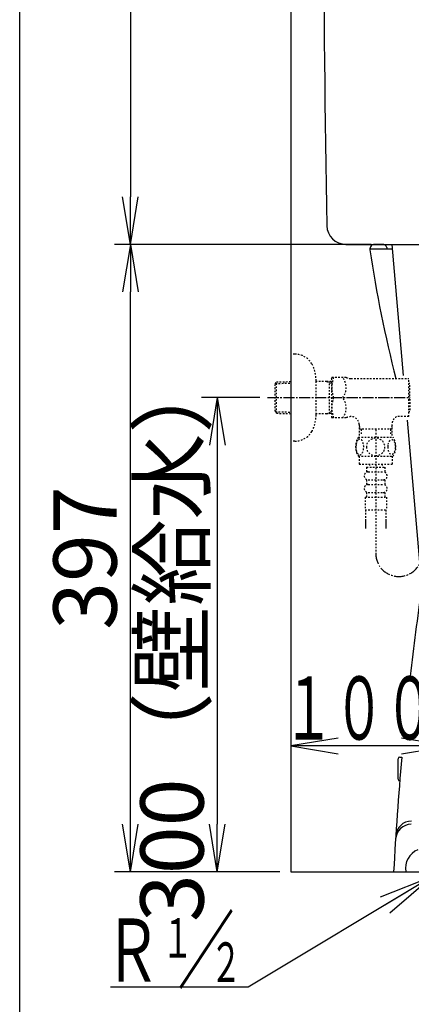
# Model space of a CAD drawing. Extents: x 0 to 2000, y 80 to 2880.
# Drawn here: x 180 to 428, y 413 to 1036 of the extents above; entities that cross this region are included whole.
import ezdxf
from ezdxf.enums import TextEntityAlignment as Align

# ---------------------------------------------------------------- set-up
doc = ezdxf.new("R2010")
doc.units = 0
doc.linetypes.add('EXLTYPE2', pattern=[2, 1, -1])
doc.linetypes.add('EXLTYPE3', pattern=[10, 7, -1, 1, -1])
doc.layers.get('0').update_dxf_attribs({"linetype": 'CONTINUOUS'})
doc.layers.get('DEFPOINTS').update_dxf_attribs({"linetype": 'CONTINUOUS'})
for name, color, linetype in [('タンク', 7, 'CONTINUOUS'), ('便器', 7, 'CONTINUOUS'), ('紙巻器', 7, 'CONTINUOUS')]:
    doc.layers.add(name, color=color, linetype=linetype)
doc.styles.add('EXCADDIM1', font='monotxt', dxfattribs={"width": 0.84, "bigfont": 'extfont'})
doc.styles.add('EXCADSTD', font='monotxt', dxfattribs={"bigfont": 'extfont'})
doc.styles.get("Standard").update_dxf_attribs({"font": 'monotxt', "bigfont": 'extfont'})
doc.dimstyles.new('ISO-25', dxfattribs={"dimtxt": 2.5, "dimasz": 2.5, "dimexe": 1.25, "dimexo": 0.625, "dimtad": 1, "dimtxsty": 'STANDARD', "dimcen": 2.5, "dimazin": 3, "dimtfac": 1, "dimtmove": 0, "dimatfit": 3})

# ---------------------------------------------------------------- blocks, each defined once
blk = doc.blocks.new('EX_NORM')
at = {"color": 0, "linetype": 'CONTINUOUS'}
for q in [(-1, 0.167), (-1, 0), (-1, -0.167)]:
    blk.add_line((0, 0), q, dxfattribs=at)
blk = doc.blocks.new('*D18')
at = {"layer": 'DEFPOINTS', "color": 0}
for p in [(371.92, 1383.98), (250, 894), (386.28, 894)]:
    blk.add_point(p, dxfattribs=at)
at = {"layer": 'タンク', "color": 3, "linetype": 'CONTINUOUS'}
for p, q in [((364.92, 1383.98), (240, 1383.98)), ((250, 1353.98), (250, 924)), ((379.28, 894), (240, 894))]:
    blk.add_line(p, q, dxfattribs=at)
at = {"layer": 'タンク', "color": 3, "xscale": 30, "yscale": 30, "zscale": 30}
for p, rotation in [((250, 1383.98), 90), ((250, 894), 270)]:
    blk.add_blockref('EX_NORM', p, dxfattribs=dict(at, rotation=rotation))
at = {"layer": 'タンク', "color": 2, "insert": (226.5, 1138.99), "char_height": 40, "attachment_point": 5, "rotation": 90, "style": 'EXCADDIM1'}
blk.add_mtext('490', dxfattribs=at)
blk = doc.blocks.new('*D21')
at = {"layer": 'DEFPOINTS', "color": 0}
for p in [(336.8, 797), (305, 497), (307, 497)]:
    blk.add_point(p, dxfattribs=at)
at = {"layer": '紙巻器', "color": 3, "linetype": 'CONTINUOUS'}
for p, q in [((331.8, 797), (295, 797)), ((305, 767), (305, 527))]:
    blk.add_line(p, q, dxfattribs=at)
at = {"layer": '紙巻器', "color": 3, "xscale": 30, "yscale": 30, "zscale": 30}
for p, rotation in [((305, 797), 90), ((305, 497), 270)]:
    blk.add_blockref('EX_NORM', p, dxfattribs=dict(at, rotation=rotation))
at = {"layer": '紙巻器', "color": 2, "insert": (281.5, 647), "char_height": 40, "attachment_point": 5, "rotation": 90, "style": 'EXCADDIM1'}
blk.add_mtext('300（壁給水）', dxfattribs=at)
blk = doc.blocks.new('*D22')
at = {"layer": 'DEFPOINTS', "color": 0}
for p in [(250, 894), (409.3, 894), (351.5, 497)]:
    blk.add_point(p, dxfattribs=at)
at = {"layer": '紙巻器', "color": 3, "linetype": 'CONTINUOUS'}
for p, q in [((402.3, 894), (240, 894)), ((250, 527), (250, 864)), ((344.5, 497), (240, 497))]:
    blk.add_line(p, q, dxfattribs=at)
at = {"layer": '紙巻器', "color": 3, "xscale": 30, "yscale": 30, "zscale": 30}
for p, rotation in [((250, 894), 90), ((250, 497), 270)]:
    blk.add_blockref('EX_NORM', p, dxfattribs=dict(at, rotation=rotation))
at = {"layer": '紙巻器', "color": 2, "insert": (226.5, 695.5), "char_height": 40, "attachment_point": 5, "rotation": 90, "style": 'EXCADDIM1'}
blk.add_mtext('397', dxfattribs=at)

msp = doc.modelspace()

# ---------------------------------------------------------------- linework, layer by layer
at = {"layer": 'タンク', "color": 3, "linetype": 'CONTINUOUS'}
for p, q in [((402.305, 894), (240, 894)), ((375.472, 894), (242.472, 894)), ((379.278, 894), (247, 894)), ((368.446, 894), (248, 894))]:
    msp.add_line(p, q, dxfattribs=at)
at = {"layer": 'タンク', "color": 2, "linetype": 'CONTINUOUS'}
for p, q in [((386.278, 894), (528.448, 894)), ((409.305, 894), (404.5, 894)), ((409.305, 894), (404.5, 894))]:
    msp.add_line(p, q, dxfattribs=at)
at = {"layer": 'タンク', "color": 7, "linetype": 'CONTINUOUS'}
msp.add_line((409.305, 894), (404.5, 894), dxfattribs=at)
msp.add_line((409.305, 894), (404.5, 894), dxfattribs=at)
at = {"layer": 'タンク', "color": 2, "linetype": 'CONTINUOUS'}
for centre, radius, start, end in [((20371.352, 1248.003), 20000, 179.7908807, 180.9804046), ((386.278, 906), 12, 180.980405, 270)]:
    msp.add_arc(centre, radius, start, end, dxfattribs=at)
at = {"layer": '便器', "color": 7, "linetype": 'CONTINUOUS'}
msp.add_line((180, 80), (180, 2880), dxfattribs=at)
at = {"layer": '便器', "color": 3, "linetype": 'CONTINUOUS'}
msp.add_line((375.472, 894), (242.472, 894), dxfattribs=at)
at = {"layer": '便器', "color": 2, "linetype": 'CONTINUOUS'}
for p, q in [((415.72, 891), (401.468, 891)), ((409.305, 894), (404.5, 894)), ((412.164, 891.908), (412.452, 891)), ((419.399, 555.5), (419.399, 568.5)), ((420.399, 569.5), (421.69, 569.5))]:
    msp.add_line(p, q, dxfattribs=at)
at = {"layer": '便器', "color": 6, "linetype": 'CONTINUOUS'}
for p, q in [((415.461, 894), (422.63, 810.933)), ((425.058, 782.802), (443.219, 572.361))]:
    msp.add_line(p, q, dxfattribs=at)
at = {"layer": '便器', "color": 3, "linetype": 'EXLTYPE2'}
for p, q in [((354.003, 824.5), (351.5, 824.5)), ((341.66, 805.67), (342.386, 806.92)), ((341.66, 788.37), (341.66, 805.67)), ((341.795, 805.902), (351.5, 806.19)), ((342.386, 806.92), (351.5, 807.191)), ((342.386, 787.12), (342.386, 806.92)), ((367.497, 786.4), (367.497, 807.6)), ((374.16, 807.27), (367.497, 807.27)), ((377.162, 807.18), (374.148, 807.27)), ((374.148, 807.27), (375.955, 806.216)), ((375.955, 786.824), (375.955, 807.216)), ((377.162, 806.18), (375.955, 806.216)), ((377.159, 809.25), (377.448, 809.75)), ((377.159, 809.25), (377.159, 784.75)), ((386.52, 809.75), (377.448, 809.75)), ((389.551, 809), (426.161, 809)), ((426.161, 785), (426.161, 809)), ((426.861, 806), (426.161, 806)), ((426.861, 797.9), (426.861, 806)), ((426.861, 797.9), (426.161, 797.9)), ((426.861, 796.1), (426.161, 796.1)), ((426.861, 796.1), (426.861, 788)), ((341.66, 788.37), (342.386, 787.12)), ((341.795, 788.138), (351.5, 787.849)), ((342.386, 787.12), (351.5, 786.849)), ((374.16, 786.77), (367.497, 786.77)), ((374.148, 786.77), (375.955, 787.824)), ((377.162, 786.86), (374.148, 786.77)), ((377.162, 787.86), (375.955, 787.824)), ((426.861, 788), (426.161, 788)), ((377.159, 784.75), (377.448, 784.25)), ((386.52, 784.25), (377.448, 784.25)), ((389.672, 785), (389.551, 785)), ((394.684, 780), (394.684, 773)), ((394.684, 779.126), (395.911, 777)), ((415.639, 779.126), (414.411, 777)), ((415.639, 773), (415.639, 781.149)), ((426.161, 785), (418.415, 785)), ((415.639, 777), (394.684, 777)), ((395.911, 777), (395.911, 773)), ((405.174, 776.687), (405.174, 698.483)), ((414.437, 777), (414.437, 773)), ((394.204, 772.001), (416.144, 772.001)), ((394.204, 760.002), (416.143, 760.002)), ((394.673, 760.002), (394.673, 755.002)), ((394.673, 755.002), (415.673, 755.002)), ((401.173, 755.002), (401.173, 753.002)), ((409.173, 755.002), (409.173, 753.002)), ((415.673, 760.002), (415.673, 755.002)), ((399.423, 753.002), (399.423, 750.002)), ((399.423, 753.002), (410.923, 753.002)), ((400.423, 750.002), (409.923, 750.002)), ((410.923, 753.002), (410.923, 750.002)), ((399.423, 745.002), (399.423, 742.002)), ((400.423, 745.002), (409.923, 745.002)), ((400.423, 742.002), (409.923, 742.002)), ((410.923, 745.002), (410.923, 742.002)), ((399.423, 737.002), (399.423, 734.002)), ((400.423, 737.002), (409.923, 737.002)), ((410.923, 737.002), (410.923, 734.002)), ((398.423, 734.002), (398.423, 726.002)), ((398.423, 734.002), (411.923, 734.002)), ((411.923, 734.002), (411.923, 726.002)), ((398.423, 726.002), (411.923, 726.002)), ((398.673, 726.002), (398.673, 714.287)), ((411.673, 726.002), (411.673, 714.287)), ((398.673, 718.995), (398.673, 714.287)), ((411.673, 718.995), (411.673, 714.287)), ((398.673, 716.17), (398.673, 714.287)), ((411.673, 716.17), (411.673, 714.287))]:
    msp.add_line(p, q, dxfattribs=at)
at = {"layer": '便器', "color": 3, "linetype": 'EXLTYPE3'}
msp.add_line((336.8, 797), (427, 797), dxfattribs=at)
at = {"layer": '便器', "color": 3, "linetype": 'EXLTYPE2', "flags": 128}
for points in [[(354.003, 769.5), (351.5, 769.5)], [(392.678, 765.751), (392.688, 765.314), (392.715, 764.882), (392.761, 764.457), (392.827, 764.042), (392.908, 763.642), (393.005, 763.256), (393.123, 762.887), (393.252, 762.543), (393.396, 762.221), (393.555, 761.928), (393.723, 761.662), (393.904, 761.43), (394.092, 761.227), (394.29, 761.061), (394.495, 760.929), (394.702, 760.837), (394.915, 760.778), (395.127, 760.761), (395.342, 760.78), (395.554, 760.837), (395.762, 760.929), (395.967, 761.061), (396.165, 761.227), (396.352, 761.43), (396.533, 761.664), (396.702, 761.928), (396.86, 762.221), (397.004, 762.543), (397.134, 762.887), (397.248, 763.256), (397.349, 763.642), (397.429, 764.045), (397.495, 764.46), (397.541, 764.884), (397.568, 765.317), (397.578, 765.751), (397.568, 766.186), (397.539, 766.618), (397.493, 767.043), (397.429, 767.458), (397.349, 767.861), (397.248, 768.246), (397.134, 768.613), (397.004, 768.959), (396.86, 769.279), (396.702, 769.574), (396.533, 769.838), (396.352, 770.072), (396.165, 770.273), (395.967, 770.441), (395.762, 770.571), (395.554, 770.666), (395.342, 770.722), (395.127, 770.741), (394.915, 770.722), (394.702, 770.666), (394.495, 770.571), (394.29, 770.441), (394.092, 770.273)], [(392.761, 767.043), (392.715, 766.618), (392.688, 766.186), (392.678, 765.751)], [(394.092, 770.273), (393.904, 770.072), (393.723, 769.838), (393.552, 769.574), (393.396, 769.279), (393.252, 768.959), (393.12, 768.613), (393.005, 768.246), (392.908, 767.861), (392.827, 767.458), (392.761, 767.043)], [(405.173, 760.217), (405.671, 760.238), (406.167, 760.304), (406.655, 760.407), (407.141, 760.553), (407.61, 760.739), (408.061, 760.961), (408.491, 761.222), (408.894, 761.518), (409.27, 761.845), (409.612, 762.204), (409.922, 762.59), (410.195, 762.997), (410.432, 763.427), (410.625, 763.876), (410.779, 764.34), (410.889, 764.814), (410.955, 765.295), (410.979, 765.778), (410.955, 766.264), (410.889, 766.745), (410.779, 767.218), (410.625, 767.68), (410.432, 768.129), (410.195, 768.559), (409.922, 768.969), (409.612, 769.352), (409.27, 769.711), (408.894, 770.038), (408.491, 770.334), (408.061, 770.595), (407.61, 770.82), (407.141, 771.005), (406.655, 771.149), (406.16, 771.254), (405.654, 771.318), (405.146, 771.34), (404.639, 771.318), (404.133, 771.254), (403.638, 771.149), (403.152, 771.005), (402.683, 770.82), (402.231, 770.595), (401.802, 770.334), (401.399, 770.038), (401.023, 769.711), (400.681, 769.352), (400.371, 768.969), (400.098, 768.559), (399.861, 768.129), (399.668, 767.68), (399.514, 767.218), (399.404, 766.745), (399.338, 766.264), (399.316, 765.78)], [(412.776, 765.744), (412.786, 765.341), (412.815, 764.941), (412.861, 764.545), (412.925, 764.162), (413.005, 763.788), (413.105, 763.429), (413.22, 763.09), (413.35, 762.768), (413.494, 762.47), (413.652, 762.199), (413.821, 761.952), (414.001, 761.735), (414.192, 761.547), (414.39, 761.393), (414.592, 761.274), (414.802, 761.186), (415.012, 761.132), (415.227, 761.115), (415.439, 761.132), (415.652, 761.186), (415.862, 761.274), (416.064, 761.393), (416.262, 761.55), (416.45, 761.735), (416.631, 761.952), (416.802, 762.196), (416.958, 762.47), (417.102, 762.768), (417.234, 763.09), (417.349, 763.429), (417.446, 763.788), (417.527, 764.159), (417.593, 764.545), (417.639, 764.941), (417.666, 765.341), (417.676, 765.744), (417.666, 766.147), (417.639, 766.547), (417.593, 766.943), (417.529, 767.328), (417.446, 767.702), (417.349, 768.061), (417.234, 768.4), (417.102, 768.722), (416.958, 769.018), (416.802, 769.291), (416.631, 769.538), (416.453, 769.755), (416.262, 769.941), (416.064, 770.094), (415.862, 770.217), (415.652, 770.304), (415.439, 770.358), (415.227, 770.375), (415.012, 770.356), (414.802, 770.304), (414.592, 770.217), (414.39, 770.094), (414.192, 769.941)], [(412.861, 766.943), (412.815, 766.55), (412.786, 766.149), (412.776, 765.746)], [(414.192, 769.941), (414.001, 769.755), (413.821, 769.538), (413.652, 769.291), (413.494, 769.018), (413.35, 768.72), (413.22, 768.4), (413.105, 768.061), (413.005, 767.702), (412.925, 767.328), (412.861, 766.943)], [(399.316, 765.778), (399.338, 765.295), (399.404, 764.814), (399.514, 764.34), (399.668, 763.876), (399.861, 763.429), (400.098, 762.997), (400.371, 762.59), (400.681, 762.204), (401.023, 761.847), (401.399, 761.518), (401.802, 761.225), (402.231, 760.961), (402.683, 760.737), (403.152, 760.551), (403.638, 760.407), (404.133, 760.302), (404.639, 760.238), (405.146, 760.217), (405.156, 760.217), (405.164, 760.217), (405.173, 760.217)]]:
    msp.add_lwpolyline(points, dxfattribs=at)
at = {"layer": '便器', "color": 2, "linetype": 'CONTINUOUS'}
for centre, radius, start, end in [((404.5, 891), 3, 90, 188.402668), ((409.305, 891), 3, 17.612578, 90), ((1192.945, 1007.465), 800, 188.402668, 194.363991), ((2413.66, 390.458), 2000, 171.775962, 173.389922), ((2413.66, 390.458), 2000, 174.863947, 176.94635), ((420.399, 568.5), 1, 90, 180), ((420.399, 555.5), 1, 180, 270)]:
    msp.add_arc(centre, radius, start, end, dxfattribs=at)
at = {"layer": '便器', "color": 3, "linetype": 'EXLTYPE2'}
for centre, radius, start, end in [((354.003, 811.8), 12.7, 31.438859, 90), ((342.5, 807.2), 25, 0.916772, 26.677421), ((396.06, 803.375), 18.612, 159.969519, 200.030481), ((376.337, 803.375), 10.183, 321.240977, 38.759023), ((389.551, 815.5), 6.5, 242.204228, 270), ((396.06, 790.625), 18.612, 159.969519, 200.030481), ((376.337, 790.625), 10.183, 321.240977, 38.759023), ((342.5, 786.8), 25, 333.322579, 359.083228), ((389.551, 778.5), 6.5, 90, 117.795772), ((389.684, 780), 5, 0, 90), ((420.597, 780.501), 5, 115.872755, 172.555023), ((354.003, 782.2), 12.7, 270, 328.561141), ((403.423, 766.003), 10.999, 146.94841, 213.059082), ((406.924, 766.003), 11, 326.937744, 33.054687), ((400.423, 747.502), 2.5, 90, 180), ((409.923, 747.502), 2.5, 0, 90), ((400.423, 747.502), 2.5, 180, 270), ((400.423, 739.502), 2.5, 90, 180), ((409.923, 747.502), 2.5, 270, 0), ((409.923, 739.502), 2.5, 0, 90), ((400.423, 739.502), 2.5, 180, 270), ((409.923, 739.502), 2.5, 270, 0)]:
    msp.add_arc(centre, radius, start, end, dxfattribs=at)
at = {"layer": '便器', "color": 3, "linetype": 'EXLTYPE3'}
msp.add_arc((419.838, 698.483), 14.664, 180, 333.038028, dxfattribs=at)
at = {"layer": '便器', "color": 4, "linetype": 'CONTINUOUS'}
for centre, end in [((427.688, 517), 176.35416), ((427.816, 519), 176.296458)]:
    msp.add_arc(centre, 10, 90, end, dxfattribs=at)
at = {"layer": '便器', "color": 6, "linetype": 'CONTINUOUS'}
msp.add_arc((436.998, 499), 13, 113.146301, 188.848084, dxfattribs=at)
at = {"layer": '紙巻器', "color": 7, "linetype": 'CONTINUOUS'}
for p, q in [((351.5, 1765), (351.5, 497)), ((351.5, 497), (1234, 497))]:
    msp.add_line(p, q, dxfattribs=at)
at = {"layer": '紙巻器', "color": 3, "linetype": 'CONTINUOUS'}
for p, q in [((381.5, 581.6), (351.5, 576.6)), ((451.5, 576.6), (421.5, 581.6)), ((451.5, 576.6), (351.5, 576.6)), ((351.5, 576.6), (381.5, 571.6)), ((421.5, 571.6), (451.5, 576.6)), ((324.5, 423.859), (237.5, 423.859))]:
    msp.add_line(p, q, dxfattribs=at)

# ---------------------------------------------------------------- texts
at = {"layer": '紙巻器', "color": 2, "linetype": 'CONTINUOUS', "style": 'EXCADSTD'}
for s, height, width, p, p2 in [('１００', 40, 0.988235, (346.7, 580.6), (442.7, 580.6)), ('Ｒ', 40, 1.26, (233.358, 427.359), (269.358, 427.359)), ('１', 25, 1.12, (269.858, 442.559), (289.858, 442.559)), ('２', 25, 1.12, (300.458, 427.259), (320.458, 427.259))]:
    msp.add_text(s, height=height, dxfattribs=dict(at, width=width)).set_placement(p, p2, align=Align.FIT)
at = {"layer": '紙巻器', "color": 3, "linetype": 'CONTINUOUS', "style": 'EXCADSTD', "width": 1.26}
msp.add_text('／', height=40, dxfattribs=at).set_placement((279.858, 427.359), (315.858, 427.359), align=Align.FIT)

# ---------------------------------------------------------------- dimensions: what is measured, and where the dimension line sits
at = {"layer": 'タンク', "color": 3, "linetype": 'CONTINUOUS'}
dim = msp.add_linear_dim(base=(250, 894), p1=(371.92, 1383.981), p2=(386.278, 894), angle=90, dimstyle='ISO-25', override={"dimtxt": 40, "dimasz": 30, "dimexe": 10, "dimexo": 7, "dimgap": 0, "dimtad": 1, "dimjust": 0, "dimtih": 0, "dimtoh": 0, "dimdec": 1, "dimzin": 8, "dimlunit": 2, "dimtxsty": 'EXCADDIM1', "dimblk1": 'EX_NORM', "dimblk2": 'EX_NORM', "dimsah": 1, "dimse1": 0, "dimse2": 0, "dimclrd": 3, "dimclre": 3, "dimclrt": 2, "dimtmove": 2}, dxfattribs=at)
dim.commit()
dim.dimension.update_dxf_attribs({"geometry": '*D18', "text_midpoint": (226.5, 1138.99), "dimtype": 160})
at = {"layer": '紙巻器', "color": 3, "linetype": 'CONTINUOUS'}
dim = msp.add_linear_dim(base=(250, 894), p1=(351.5, 497), p2=(409.305, 894), angle=90, dimstyle='ISO-25', override={"dimtxt": 40, "dimasz": 30, "dimexe": 10, "dimexo": 7, "dimgap": 0, "dimtad": 1, "dimjust": 0, "dimtih": 0, "dimtoh": 0, "dimdec": 1, "dimzin": 8, "dimlunit": 2, "dimtxsty": 'EXCADDIM1', "dimblk1": 'EX_NORM', "dimblk2": 'EX_NORM', "dimsah": 1, "dimse1": 0, "dimse2": 0, "dimclrd": 3, "dimclre": 3, "dimclrt": 2, "dimtmove": 2}, dxfattribs=at)
dim.commit()
dim.dimension.update_dxf_attribs({"geometry": '*D22', "text_midpoint": (226.5, 695.5), "dimtype": 160})
dim = msp.add_linear_dim(base=(305, 497), p1=(336.8, 797), p2=(307, 497), angle=90, text='300（壁給水）', dimstyle='ISO-25', override={"dimtxt": 40, "dimasz": 30, "dimexe": 10, "dimexo": 5, "dimgap": 0, "dimtad": 1, "dimjust": 0, "dimtih": 0, "dimtoh": 0, "dimdec": 2, "dimzin": 8, "dimlunit": 2, "dimtxsty": 'EXCADDIM1', "dimblk1": 'EX_NORM', "dimblk2": 'EX_NORM', "dimsah": 1, "dimse1": 0, "dimse2": 1, "dimclrd": 3, "dimclre": 3, "dimclrt": 2, "dimtmove": 2}, dxfattribs=at)
dim.commit()
dim.dimension.update_dxf_attribs({"geometry": '*D21', "text_midpoint": (281.5, 647), "dimtype": 160})

# ---------------------------------------------------------------- leaders
msp.add_leader([(441.019, 493.91), (324.5, 423.859)], dimstyle='ISO-25', override={"dimasz": 35, "dimldrblk": 'EX_NORM'}, dxfattribs=at)

doc.saveas('drawing.dxf')
